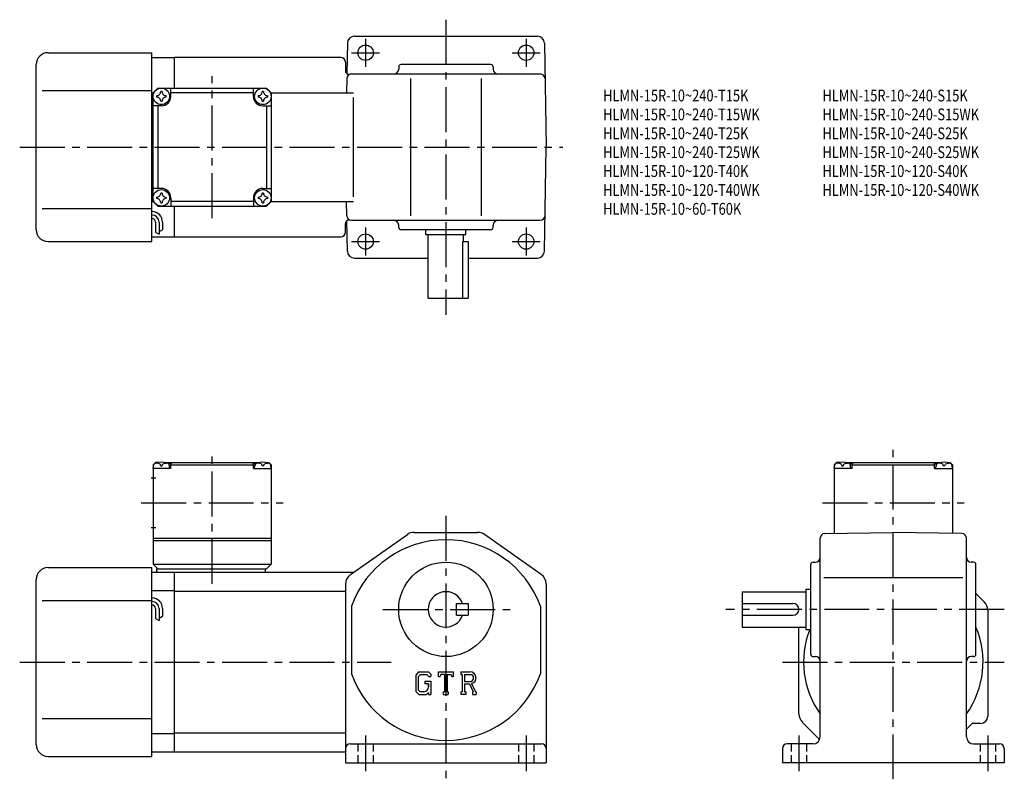
# Model space of a CAD drawing. Extents: x 40 to 457, y 44 to 366.
import ezdxf

# ---------------------------------------------------------------- set-up
doc = ezdxf.new("R2010")
doc.units = 0
doc.header["$LTSCALE"] = 2
doc.header["$MEASUREMENT"] = 0
for name, pattern in [('HIDDEN2', [4.7625, 3.175, -1.5875]), ('SEKKEI_A2_', [14.2875, 9.525, -1.5875, 1.5875, -1.5875]), ('SEKKEI_H', [2.38125, 1.5875, -0.79375])]:
    doc.linetypes.add(name, pattern=pattern)
doc.layers.get('0').update_dxf_attribs({"linetype": 'CONTINUOUS'})
for name, color, linetype in [('CENTER', 3, 'SEKKEI_A2_'), ('HIDS', 1, 'HIDDEN2'), ('HOJO', 4, 'CONTINUOUS'), ('TITLE', 4, 'CONTINUOUS')]:
    doc.layers.add(name, color=color, linetype=linetype)
doc.styles.get("Standard").update_dxf_attribs({"font": 'simplex.shx', "bigfont": 'extfont.shx'})

msp = doc.modelspace()

# ---------------------------------------------------------------- linework, layer by layer
for p, q in [((181.53, 358.89), (258.99, 358.89)), ((178.53, 355.94), (178.3, 343.09)), ((261.99, 355.94), (262.76, 311.89)), ((51.76, 351.89), (95.76, 351.89)), ((95.76, 271.89), (95.76, 351.89)), ((46.76, 276.89), (46.76, 346.89)), ((95.76, 349.89), (105.26, 349.89)), ((175.76, 349.89), (105.26, 349.89)), ((105.26, 336.89), (105.26, 349.89)), ((177.76, 347.89), (177.76, 344.24)), ((239.26, 346.89), (201.26, 346.89)), ((180.27, 342.89), (260.25, 342.89)), ((200.26, 345.89), (200.26, 344.89)), ((240.26, 345.89), (240.26, 344.89)), ((178.27, 340.93), (178.16, 334.89)), ((205.26, 340.93), (205.26, 282.86)), ((235.26, 340.93), (235.26, 282.86)), ((49.26, 335.89), (95.76, 335.89)), ((95.76, 334.89), (96.26, 334.89)), ((96.26, 334.89), (98.26, 336.89)), ((96.26, 334.89), (98.26, 336.89)), ((96.26, 288.89), (96.26, 334.89)), ((98.26, 336.89), (144.26, 336.89)), ((103.76, 333.39), (103.76, 336.89)), ((138.76, 334.89), (103.76, 334.89)), ((138.76, 333.39), (138.76, 336.89)), ((146.26, 334.89), (144.26, 336.89)), ((146.26, 334.89), (144.26, 336.89)), ((146.26, 334.89), (144.26, 336.89)), ((146.26, 334.89), (181.18, 334.89)), ((146.26, 334.89), (146.26, 288.89)), ((181.18, 290.89), (181.18, 332.89)), ((99.76, 329.39), (96.26, 329.39)), ((98.26, 329.39), (98.26, 294.39)), ((142.76, 329.39), (146.26, 329.39)), ((144.26, 329.39), (144.26, 294.39)), ((261.99, 267.84), (262.76, 311.89)), ((99.76, 294.39), (96.26, 294.39)), ((142.76, 294.39), (146.26, 294.39)), ((95.76, 288.89), (96.26, 288.89)), ((96.26, 288.89), (98.26, 286.89)), ((103.76, 290.39), (103.76, 286.89)), ((138.76, 288.89), (103.76, 288.89)), ((138.76, 290.39), (138.76, 286.89)), ((144.26, 286.89), (146.26, 288.89)), ((146.26, 288.89), (144.26, 286.89)), ((146.26, 288.89), (181.18, 288.89)), ((178.27, 282.86), (178.16, 288.89)), ((49.26, 285.89), (95.76, 285.89)), ((98.26, 286.89), (144.26, 286.89)), ((105.26, 273.89), (105.26, 286.89)), ((97.26, 280.11), (97.26, 275.87)), ((98.76, 280.11), (98.76, 275.08)), ((100.26, 280.11), (100.26, 276.89)), ((177.76, 275.89), (177.76, 279.54)), ((178.53, 267.84), (178.3, 280.69)), ((180.27, 280.89), (260.25, 280.89)), ((200.26, 277.89), (200.26, 278.89)), ((239.26, 276.89), (201.26, 276.89)), ((211.76, 274.89), (211.76, 276.89)), ((228.76, 274.89), (228.76, 276.89)), ((240.26, 277.89), (240.26, 278.89)), ((51.76, 271.89), (95.76, 271.89)), ((95.76, 273.89), (105.26, 273.89)), ((105.26, 273.89), (175.76, 273.89)), ((211.76, 274.89), (228.76, 274.89)), ((212.76, 247.89), (212.76, 274.89)), ((227.33, 271.89), (227.33, 247.89)), ((227.33, 271.89), (229.76, 271.89)), ((227.76, 271.89), (227.76, 274.89)), ((229.76, 271.89), (229.76, 247.89)), ((181.53, 264.89), (212.76, 264.89)), ((229.76, 264.89), (258.99, 264.89)), ((212.76, 247.89), (229.76, 247.89)), ((97.26, 178.27), (96.26, 177.27)), ((96.26, 177.27), (96.26, 135.27)), ((96.26, 175.77), (96.36, 176.89)), ((103.76, 175.77), (96.26, 175.77)), ((98.42, 178.27), (97.26, 178.27)), ((97.73, 177.93), (97.71, 178.14)), ((99.47, 176.86), (100.05, 176.86)), ((101.1, 178.27), (141.42, 178.27)), ((101.79, 177.93), (101.81, 178.14)), ((103.76, 177.77), (102.7, 177.77)), ((103.26, 175.77), (103.16, 176.89)), ((104.26, 178.27), (103.76, 177.77)), ((103.76, 175.77), (103.76, 177.77)), ((103.76, 177.27), (138.76, 177.27)), ((138.26, 178.27), (138.76, 177.77)), ((138.76, 175.77), (138.76, 177.77)), ((138.76, 177.77), (139.81, 177.77)), ((138.76, 175.77), (146.26, 175.77)), ((139.26, 175.77), (139.36, 176.89)), ((140.73, 177.93), (140.71, 178.14)), ((143.05, 176.86), (142.47, 176.86)), ((144.1, 178.27), (145.26, 178.27)), ((144.79, 177.93), (144.81, 178.14)), ((145.26, 178.27), (146.26, 177.27)), ((146.26, 175.77), (146.16, 176.89)), ((146.26, 177.27), (146.26, 135.27)), ((385.75, 178.27), (384.75, 177.27)), ((384.75, 177.27), (384.75, 148.24)), ((384.75, 175.77), (384.85, 176.89)), ((392.25, 175.77), (384.75, 175.77)), ((386.91, 178.27), (385.75, 178.27)), ((386.22, 177.93), (386.2, 178.14)), ((387.96, 176.86), (388.54, 176.86)), ((389.59, 178.27), (429.91, 178.27)), ((390.28, 177.93), (390.3, 178.14)), ((392.25, 177.77), (391.19, 177.77)), ((391.75, 175.77), (391.65, 176.89)), ((392.75, 178.27), (392.25, 177.77)), ((392.25, 175.77), (392.25, 177.77)), ((392.25, 177.27), (427.25, 177.27)), ((426.75, 178.27), (427.25, 177.77)), ((427.25, 177.77), (428.3, 177.77)), ((427.25, 175.77), (427.25, 177.77)), ((427.25, 175.77), (434.75, 175.77)), ((427.75, 175.77), (427.85, 176.89)), ((429.22, 177.93), (429.2, 178.14)), ((431.54, 176.86), (430.96, 176.86)), ((432.59, 178.27), (433.75, 178.27)), ((433.28, 177.93), (433.3, 178.14)), ((433.75, 178.27), (434.75, 177.27)), ((434.75, 175.77), (434.65, 176.89)), ((434.75, 177.27), (434.75, 148.24)), ((95.38, 171.77), (97.38, 171.77)), ((95.38, 150.77), (97.38, 150.77)), ((96.26, 146.27), (146.26, 146.27)), ((179.89, 130.87), (203.97, 147.77)), ((206.84, 148.67), (233.68, 148.67)), ((260.63, 130.87), (236.55, 147.77)), ((378.75, 62.07), (378.75, 146.17)), ((380.71, 148.17), (409.75, 148.67)), ((438.78, 148.17), (409.75, 148.67)), ((440.75, 62.07), (440.75, 146.17)), ((96.26, 145.27), (146.26, 145.27)), ((51.76, 133.77), (95.76, 133.77)), ((95.76, 53.77), (95.76, 133.77)), ((96.26, 135.27), (146.26, 135.27)), ((96.26, 135.27), (98.26, 133.27)), ((144.26, 133.27), (146.26, 135.27)), ((374.75, 97.07), (374.75, 135.07)), ((375.75, 136.07), (376.75, 136.07)), ((443.75, 136.07), (442.75, 136.07)), ((444.75, 97.07), (444.75, 135.07)), ((95.76, 131.77), (105.26, 131.77)), ((97.76, 133.27), (97.76, 131.77)), ((97.76, 133.27), (144.26, 133.27)), ((105.26, 131.77), (181.18, 131.77)), ((105.26, 55.77), (105.26, 131.77)), ((143.76, 133.27), (143.76, 131.77)), ((439.18, 129.37), (380.27, 129.37)), ((46.76, 58.77), (46.76, 128.77)), ((177.76, 126.77), (177.76, 51.07)), ((262.76, 126.77), (262.76, 51.07)), ((95.76, 124.02), (105.26, 124.02)), ((105.26, 123.77), (177.76, 123.77)), ((345.75, 123.57), (372.75, 123.57)), ((345.75, 123.57), (345.75, 108.57)), ((372.75, 124.57), (372.75, 107.57)), ((372.75, 124.57), (374.75, 124.57)), ((448.28, 119.24), (444.75, 122.77)), ((49.26, 119.77), (95.76, 119.77)), ((180.26, 117.44), (180.26, 88.71)), ((224.76, 118.57), (229.76, 118.57)), ((224.76, 113.57), (224.76, 118.57)), ((229.76, 118.57), (229.76, 113.57)), ((260.26, 117.44), (260.26, 88.71)), ((345.75, 118.57), (367.25, 118.57)), ((97.26, 116.4), (97.26, 112.16)), ((98.76, 116.4), (98.76, 111.36)), ((100.26, 116.4), (100.26, 113.18)), ((224.76, 113.57), (229.76, 113.57)), ((345.75, 113.57), (367.25, 113.57)), ((449.75, 115.7), (449.75, 70.77)), ((345.75, 108.57), (372.75, 108.57)), ((369.75, 71.85), (369.75, 108.57)), ((372.75, 107.57), (374.75, 107.57)), ((375.75, 96.07), (376.75, 96.07)), ((443.75, 96.07), (442.74, 96.07)), ((208.67, 89.64), (207.51, 88.15)), ((207.51, 88.15), (207.51, 81.32)), ((209.3, 88.37), (208.58, 87.47)), ((208.67, 89.64), (212.95, 89.64)), ((212.37, 88.37), (209.3, 88.37)), ((212.96, 87.8), (212.36, 88.37)), ((212.95, 89.64), (213.88, 88.6)), ((212.96, 87.8), (212.96, 87.64)), ((212.96, 87.64), (213.88, 87.64)), ((213.88, 88.6), (213.88, 87.64)), ((217.07, 89.64), (223.45, 89.64)), ((217.07, 87.64), (217.07, 89.64)), ((217.07, 87.64), (217.78, 87.64)), ((218.12, 88.47), (217.78, 87.64)), ((219.64, 88.47), (218.12, 88.47)), ((219.64, 88.47), (219.64, 81.12)), ((220.83, 88.47), (220.83, 81.12)), ((220.83, 88.47), (222.49, 88.47)), ((222.49, 88.47), (222.78, 87.64)), ((222.78, 87.64), (223.45, 87.64)), ((223.45, 87.64), (223.45, 89.64)), ((226.63, 89.64), (230.46, 89.64)), ((226.63, 89.64), (226.63, 88.47)), ((226.63, 88.47), (227.11, 88.47)), ((227.11, 88.47), (227.11, 81.07)), ((228.2, 88.47), (228.2, 85.54)), ((228.2, 88.47), (231.18, 88.46)), ((208.58, 87.47), (208.58, 81.97)), ((211.29, 85.63), (213.88, 85.63)), ((211.29, 85.63), (211.29, 84.58)), ((212.96, 84.58), (211.29, 84.58)), ((212.96, 84.58), (212.96, 83.19)), ((212.96, 83.59), (212.96, 84.38)), ((213.88, 85.63), (213.88, 80.07)), ((228.2, 85.54), (230.66, 85.54)), ((228.2, 84.54), (230.24, 84.54)), ((228.2, 84.54), (228.2, 81.07)), ((230.24, 84.54), (231.74, 81.07)), ((231.16, 84.63), (232.74, 81.07)), ((207.51, 81.32), (208.74, 80.07)), ((208.58, 81.97), (209.31, 81.19)), ((208.74, 80.07), (212.05, 80.07)), ((210.97, 81.19), (209.31, 81.19)), ((212.96, 80.84), (212.05, 80.07)), ((212.96, 80.84), (212.96, 80.07)), ((212.96, 80.07), (213.88, 80.07)), ((219.16, 81.12), (219.64, 81.12)), ((219.16, 81.12), (219.16, 80.07)), ((219.16, 80.07), (221.23, 80.07)), ((220.83, 81.12), (221.23, 81.12)), ((221.23, 81.12), (221.23, 80.07)), ((226.63, 81.07), (227.11, 81.07)), ((226.63, 81.07), (226.63, 80.07)), ((228.64, 80.07), (226.63, 80.07)), ((228.2, 81.07), (228.64, 81.07)), ((228.64, 81.07), (228.64, 80.07)), ((231.54, 81.07), (231.54, 80.07)), ((231.54, 81.07), (231.74, 81.07)), ((231.54, 80.07), (233.01, 80.07)), ((232.74, 81.07), (233.01, 81.07)), ((233.01, 81.07), (233.01, 80.07)), ((49.26, 69.77), (95.76, 69.77)), ((371.21, 68.31), (378.54, 60.98)), ((440.75, 65.38), (443.15, 67.77)), ((446.75, 67.77), (443.15, 67.77)), ((95.76, 63.53), (105.26, 63.53)), ((105.26, 63.77), (177.76, 63.77)), ((179.76, 59.07), (260.76, 59.07)), ((375.75, 59.07), (364.75, 59.07)), ((443.75, 59.07), (454.75, 59.07)), ((95.76, 55.77), (105.26, 55.77)), ((105.26, 55.77), (177.76, 55.77)), ((362.75, 57.07), (362.75, 51.07)), ((456.75, 57.07), (456.75, 51.07)), ((51.76, 53.77), (95.76, 53.77)), ((177.76, 51.07), (262.76, 51.07)), ((456.75, 51.07), (362.75, 51.07))]:
    msp.add_line(p, q)
for centre, radius in [((186.26, 351.89), 3.25), ((254.26, 351.89), 3.25), ((99.76, 333.39), 3.5), ((142.76, 333.39), 3.5), ((99.76, 290.39), 3.5), ((142.76, 290.39), 3.5), ((186.26, 271.89), 3.25), ((254.26, 271.89), 3.25), ((220.26, 116.07), 20)]:
    msp.add_circle(centre, radius)
for centre, radius, start, end in [((181.53, 355.89), 3, 90, 179.0002), ((258.99, 355.89), 3, 1, 90), ((51.76, 346.89), 5, 90, 180), ((175.76, 347.89), 2, 0, 90), ((201.26, 345.89), 1, 90, 180), ((239.26, 345.89), 1, 0, 90), ((179.26, 344.24), 1.5, 180, 286.7126), ((180.27, 340.89), 2, 90, 179), ((198.26, 344.89), 2, 270, 0), ((242.26, 344.89), 2, 180, 270), ((260.25, 340.89), 2, 1, 90), ((99.76, 333.39), 2.05, 171.938, 180), ((97.73, 335.42), 1.74, 269.9987, 0.0013), ((99.76, 333.39), 2.05, 90, 98.062), ((99.76, 333.39), 2.05, 81.938, 90), ((101.79, 335.42), 1.74, 179.9987, 270.0013), ((99.76, 333.39), 2.05, 0, 8.062), ((142.76, 333.39), 2.05, 171.938, 180), ((140.73, 335.42), 1.74, 269.9987, 0.0013), ((142.76, 333.39), 2.05, 90, 98.062), ((142.76, 333.39), 2.05, 81.938, 90), ((144.79, 335.42), 1.74, 179.9987, 270.0013), ((142.76, 333.39), 2.05, 0, 8.062), ((99.76, 333.39), 2.05, 180, 188.062), ((97.73, 331.36), 1.74, 359.9987, 90.0013), ((99.76, 333.39), 2.05, 261.938, 270), ((99.76, 333.39), 4, 270, 0), ((99.76, 333.39), 2.05, 270, 278.062), ((101.79, 331.36), 1.74, 89.9987, 180.0013), ((99.76, 333.39), 2.05, 351.938, 0), ((142.76, 333.39), 4, 180, 270), ((142.76, 333.39), 2.05, 180, 188.062), ((140.73, 331.36), 1.74, 359.9987, 90.0013), ((142.76, 333.39), 2.05, 261.938, 270), ((142.76, 333.39), 2.05, 270, 278.062), ((144.79, 331.36), 1.74, 89.9987, 180.0013), ((142.76, 333.39), 2.05, 351.938, 0), ((97.73, 292.42), 1.74, 269.9987, 0.0013), ((99.76, 290.39), 2.05, 90, 98.062), ((99.76, 290.39), 4, 0, 90), ((99.76, 290.39), 2.05, 81.938, 90), ((101.79, 292.42), 1.74, 179.9987, 270.0013), ((142.76, 290.39), 4, 90, 180), ((140.73, 292.42), 1.74, 269.9987, 0.0013), ((142.76, 290.39), 2.05, 90, 98.062), ((142.76, 290.39), 2.05, 81.938, 90), ((144.79, 292.42), 1.74, 179.9987, 270.0013), ((99.76, 290.39), 2.05, 171.938, 180), ((99.76, 290.39), 2.05, 180, 188.062), ((97.73, 288.36), 1.74, 359.9987, 90.0013), ((99.76, 290.39), 2.05, 261.938, 270), ((99.76, 290.39), 2.05, 270, 278.062), ((101.79, 288.36), 1.74, 89.9987, 180.0013), ((99.76, 290.39), 2.05, 0, 8.062), ((99.76, 290.39), 2.05, 351.938, 0), ((142.76, 290.39), 2.05, 171.938, 180), ((142.76, 290.39), 2.05, 180, 188.062), ((140.73, 288.36), 1.74, 359.9987, 90.0013), ((142.76, 290.39), 2.05, 261.938, 270), ((142.76, 290.39), 2.05, 270, 278.062), ((144.79, 288.36), 1.74, 89.9987, 180.0013), ((142.76, 290.39), 2.05, 0, 8.062), ((142.76, 290.39), 2.05, 351.938, 0), ((95.76, 280.11), 4.5, 0, 90), ((95.76, 280.11), 3, 0, 90), ((95.76, 280.11), 1.5, 0, 90), ((179.26, 279.54), 1.5, 73.2874, 180), ((180.27, 282.89), 2, 181, 270), ((198.26, 278.89), 2, 0, 90), ((242.26, 278.89), 2, 90, 180), ((260.25, 282.89), 2, 270, 359), ((51.76, 276.89), 5, 180, 270), ((175.76, 275.89), 2, 270, 0), ((201.26, 277.89), 1, 180, 270), ((239.26, 277.89), 1, 270, 0), ((181.53, 267.89), 3, 180.9998, 270), ((258.99, 267.89), 3, 270, 359), ((97.65, 176.78), 1.3, 105.8809, 175), ((99.76, 169.37), 9, 74.1191, 105.8809), ((101.87, 176.78), 1.3, 5, 74.1191), ((140.65, 176.78), 1.3, 105.8809, 175), ((142.76, 169.37), 9, 74.1191, 105.8809), ((144.87, 176.78), 1.3, 5, 74.1191), ((386.14, 176.78), 1.3, 105.8809, 175), ((388.25, 169.37), 9, 74.1191, 105.8809), ((390.36, 176.78), 1.3, 5, 74.1191), ((429.14, 176.78), 1.3, 105.8809, 175), ((431.25, 169.37), 9, 74.1191, 105.8809), ((433.36, 176.78), 1.3, 5, 74.1191), ((206.84, 143.67), 5, 90, 125.0622), ((233.68, 143.67), 5, 54.9384, 90), ((380.75, 146.17), 2, 90.9999, 180), ((438.75, 146.17), 2, 0, 88.9994), ((220.26, 103.07), 42.5, 19.7499, 160.2501), ((376.75, 138.07), 2, 270, 0), ((442.75, 138.07), 2, 180, 270), ((51.76, 128.77), 5, 90, 180), ((375.75, 135.07), 1, 90, 180), ((443.75, 135.07), 1, 0, 90), ((182.76, 126.77), 5, 125.0623, 180), ((257.76, 126.77), 5, 0, 54.9384), ((220.26, 116.07), 7.5, 19.4712, 340.5288), ((95.76, 116.4), 4.5, 0, 90), ((95.76, 116.4), 3, 0, 90), ((95.76, 116.4), 1.5, 0, 90), ((367.25, 116.07), 2.5, 0, 90), ((444.75, 115.7), 5, 0, 45.0003), ((367.25, 116.07), 2.5, 270, 0), ((409.75, 93.77), 38, 324.6656, 22.9195), ((409.75, 93.77), 38, 158.7058, 215.3955), ((375.75, 97.07), 1, 180, 270), ((376.75, 94.07), 2, 0, 90), ((442.75, 94.07), 2, 90, 180), ((443.75, 97.07), 1, 270, 0), ((220.26, 103.07), 42.5, 199.7499, 340.2501), ((230.46, 87.08), 2.55, 286.0181, 90.0035), ((230.46, 87.08), 1.56, 277.4147, 62.4118), ((210.97, 83.19), 1.99, 270.0002, 0.0001), ((374.75, 71.85), 5, 180, 225.0004), ((446.75, 70.77), 3, 270, 0), ((51.76, 58.77), 5, 180, 270), ((179.76, 57.07), 2, 90, 180), ((260.76, 57.07), 2, 0, 90), ((364.75, 57.07), 2, 90, 180), ((375.75, 62.07), 3, 270, 0), ((443.75, 62.07), 3, 180, 270), ((454.75, 57.07), 2, 0, 90)]:
    msp.add_arc(centre, radius, start, end)
for points in [[(99.47, 176.86), (99.45, 177.01), (99.4, 177.37), (98.96, 177.79), (98.36, 178.01), (97.93, 177.94), (97.73, 177.93)], [(100.05, 176.86), (100.07, 177.01), (100.12, 177.37), (100.56, 177.79), (101.16, 178.01), (101.59, 177.94), (101.79, 177.93)], [(142.47, 176.86), (142.45, 177.01), (142.4, 177.37), (141.96, 177.79), (141.36, 178.01), (140.93, 177.94), (140.73, 177.93)], [(143.05, 176.86), (143.07, 177.01), (143.12, 177.37), (143.56, 177.79), (144.16, 178.01), (144.59, 177.94), (144.79, 177.93)], [(387.96, 176.86), (387.94, 177.01), (387.89, 177.37), (387.45, 177.79), (386.85, 178.01), (386.42, 177.94), (386.22, 177.93)], [(388.54, 176.86), (388.56, 177.01), (388.61, 177.37), (389.05, 177.79), (389.65, 178.01), (390.08, 177.94), (390.28, 177.93)], [(430.96, 176.86), (430.94, 177.01), (430.89, 177.37), (430.45, 177.79), (429.85, 178.01), (429.42, 177.94), (429.22, 177.93)], [(431.54, 176.86), (431.56, 177.01), (431.61, 177.37), (432.05, 177.79), (432.65, 178.01), (433.08, 177.94), (433.28, 177.93)]]:
    msp.add_open_spline(points, degree=3, knots=[0, 0, 0, 0, 0.460136, 1.049887, 1.713743, 2.320348, 2.320348, 2.320348, 2.320348])
at = {"layer": 'CENTER'}
for p, q in [((220.26, 365.89), (220.26, 240.89)), ((186.26, 357.82), (186.26, 345.96)), ((254.26, 357.82), (254.26, 345.96)), ((180.33, 351.89), (192.19, 351.89)), ((248.33, 351.89), (260.19, 351.89)), ((121.26, 281.85), (121.26, 341.93)), ((39.76, 311.89), (269.76, 311.89)), ((186.26, 277.82), (186.26, 265.96)), ((254.26, 277.82), (254.26, 265.96)), ((180.33, 271.89), (192.19, 271.89)), ((248.33, 271.89), (260.19, 271.89)), ((121.26, 126.88), (121.26, 183.66)), ((409.75, 44.07), (409.75, 183.66)), ((91.22, 161.27), (151.3, 161.27)), ((379.7, 161.27), (439.79, 161.27)), ((220.26, 155.67), (220.26, 44.07)), ((193.51, 116.07), (247.51, 116.07)), ((456.73, 116.07), (338.75, 116.07)), ((39.76, 93.77), (197.01, 93.77)), ((362.75, 93.77), (456.75, 93.77)), ((186.26, 62.57), (186.26, 47.57)), ((254.26, 62.57), (254.26, 47.57)), ((369.75, 62.57), (369.75, 47.57)), ((449.75, 62.57), (449.75, 47.57))]:
    msp.add_line(p, q, dxfattribs=at)
at = {"layer": 'HIDS', "linetype": 'SEKKEI_H'}
for p, q in [((183.01, 59.07), (183.01, 51.07)), ((189.51, 59.07), (189.51, 51.07)), ((251.01, 59.07), (251.01, 51.07)), ((257.51, 59.07), (257.51, 51.07)), ((366.5, 59.07), (366.5, 51.07)), ((373, 59.07), (373, 51.07)), ((446.5, 59.07), (446.5, 51.07)), ((453, 59.07), (453, 51.07))]:
    msp.add_line(p, q, dxfattribs=at)
at = {"layer": 'HOJO'}
for p, q in [((97.26, 275.88), (98.76, 275.08)), ((98.76, 276.11), (100.26, 276.89)), ((98.76, 112.4), (100.26, 113.18)), ((97.26, 112.16), (98.76, 111.36))]:
    msp.add_line(p, q, dxfattribs=at)

# ---------------------------------------------------------------- texts
at = {"layer": 'TITLE', "width": 0.8}
for s, p in [('HLMN-15R-10~240-T15K', (286.83, 331.26)), ('HLMN-15R-10~240-S15K', (379.73, 331.26)), ('HLMN-15R-10~240-T15WK', (286.83, 323.26)), ('HLMN-15R-10~240-S15WK', (379.73, 323.26)), ('HLMN-15R-10~240-T25K', (286.83, 315.26)), ('HLMN-15R-10~240-S25K', (379.73, 315.26)), ('HLMN-15R-10~240-T25WK', (286.83, 307.26)), ('HLMN-15R-10~240-S25WK', (379.73, 307.26)), ('HLMN-15R-10~120-T40K', (286.83, 299.26)), ('HLMN-15R-10~120-S40K', (379.73, 299.26)), ('HLMN-15R-10~120-T40WK', (286.83, 291.26)), ('HLMN-15R-10~120-S40WK', (379.73, 291.26)), ('HLMN-15R-10~60-T60K', (286.83, 283.26))]:
    msp.add_text(s, height=5, dxfattribs=at).set_placement(p)

doc.saveas('drawing.dxf')
